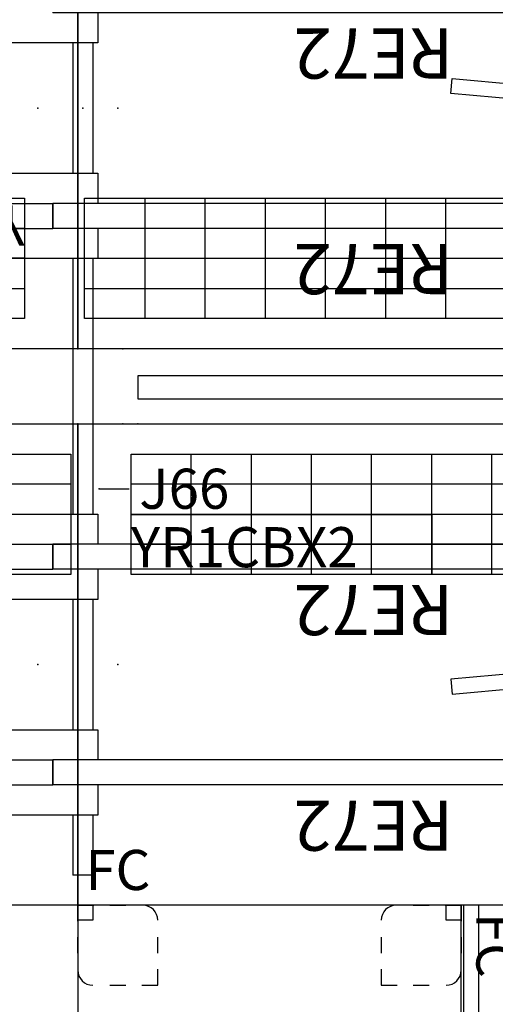
# Model space of a CAD drawing. Units: inches. Extents: x -3 to 219, y -3 to 157.
# Drawn here: x 69 to 93, y 43 to 92 of the extents above; entities that cross this region are included whole.
import ezdxf
from ezdxf.enums import TextEntityAlignment as Align

# ---------------------------------------------------------------- set-up
doc = ezdxf.new("R2010")
doc.units = ezdxf.units.IN
doc.header["$MEASUREMENT"] = 0
for name, color, linetype in [('A-FURN', 7, 'Continuous'), ('AFUEL-2D', 5, 'Continuous'), ('AFUEL-2D-TX', 5, 'Continuous'), ('AFUFU-2D-AC', 7, 'Continuous'), ('AFUFU-2D-AC-AR', 7, 'Continuous'), ('AFUFU-2D-AC-AR-TX', 7, 'Continuous'), ('AFUFU-2D-AC-TX', 7, 'Continuous'), ('AFUFU-2D-LG', 3, 'Continuous'), ('AFUFU-2D-LG-TX', 3, 'Continuous'), ('AFUFU-2D-RL', 5, 'Continuous'), ('AFUFU-2D-RL-TX', 5, 'Continuous'), ('AFUFU-2D-SC', 1, 'Continuous'), ('AFUFU-2D-SC-TX', 1, 'Continuous'), ('AFUFU-2D-ST', 6, 'Continuous'), ('AFUFU-2D-ST-SP', 7, 'Continuous'), ('AFUFU-2D-ST-SP-TX', 7, 'Continuous'), ('AFUFU-2D-ST-TX', 6, 'Continuous'), ('AFUFU-2D-TP', 1, 'Continuous'), ('AFUFU-2D-TP-TX', 1, 'Continuous')]:
    doc.layers.add(name, color=color, linetype=linetype)
doc.styles.get("Standard").update_dxf_attribs({"font": 'arial.ttf'})

# ---------------------------------------------------------------- blocks, each defined once
blk = doc.blocks.new('P_YT7224L')
at = {"layer": 'AFUFU-2D-TP'}
for p, q in [((0, 0), (72, 0)), ((0, -24), (0, 0)), ((72, 0), (72, -24)), ((72, -24), (0, -24))]:
    blk.add_line(p, q, dxfattribs=at)
for p in [(0, 0), (72, 0), (2, -12), (70, -12), (0, -24), (72, -24)]:
    blk.add_point(p, dxfattribs=at)
at = {"layer": 'AFUFU-2D-TP-TX', "flags": 1}
for tag in ['CAPPN', 'CAPMG', 'CAPMC', 'CAPQT', 'CAPDH', 'CAPGC']:
    blk.add_attdef(tag, (0, 0), '', height=0.001, dxfattribs=at)
at = {"layer": 'AFUFU-2D-TP-TX'}
blk.add_attdef('CAPTG', text='', height=2.5, dxfattribs=at).set_placement((36, -12), align=Align.MIDDLE_CENTER)
blk = doc.blocks.new('P_YBRE72')
at = {"layer": 'AFUFU-2D-RL'}
for p, q in [((-2.25, 0.625), (69.75, 0.625)), ((69.75, -0.625), (69.75, 0.625)), ((-2.25, -0.625), (69.75, -0.625))]:
    blk.add_line(p, q, dxfattribs=at)
blk.add_point((69.75, 0), dxfattribs=at)
at = {"layer": 'AFUFU-2D-RL-TX'}
blk.add_attdef('CAPTG', text='', height=2.5, dxfattribs=at).set_placement((53.75, 0.625), align=Align.BOTTOM_CENTER)
at = {"layer": 'AFUFU-2D-RL-TX', "flags": 1}
for tag in ['CAPPN', 'CAPMG', 'CAPMC', 'CAPQT', 'CAPDH', 'CAPGC']:
    blk.add_attdef(tag, (0, 0), '', height=0.001, dxfattribs=at)
blk = doc.blocks.new('P_YBRS69')
at = {"layer": 'AFUFU-2D-RL'}
for p, q in [((-2.25, 0.625), (67.25, 0.625)), ((67.25, -0.625), (67.25, 0.625)), ((-2.25, -0.625), (67.25, -0.625))]:
    blk.add_line(p, q, dxfattribs=at)
at = {"layer": 'AFUFU-2D-RL-TX'}
blk.add_attdef('CAPTG', text='', height=2.5, dxfattribs=at).set_placement((51.25, 0.625), align=Align.BOTTOM_CENTER)
at = {"layer": 'AFUFU-2D-RL-TX', "flags": 1}
for tag in ['CAPPN', 'CAPMG', 'CAPMC', 'CAPQT', 'CAPDH', 'CAPGC']:
    blk.add_attdef(tag, (0, 0), '', height=0.001, dxfattribs=at)
blk = doc.blocks.new('P_SAPMADCLMPK')
at = {"layer": 'AFUFU-2D-AC-AR'}
for p, q in [((1.5, 0.25), (-1.5, 0.25)), ((-1.5, 0.25), (-1.5, -0.797)), ((1.5, 0.25), (1.5, -0.797)), ((-2.027, -0.821), (-9.996, -2.654)), ((1.813, -0.797), (-1.813, -0.797)), ((2.027, -0.821), (9.996, -2.654)), ((-1.754, -2.703), (-9.811, -3.699)), ((-1.813, -2.703), (1.813, -2.703)), ((1.754, -2.703), (9.811, -3.699)), ((-9.547, -10.53), (-10.404, -3.234)), ((9.547, -10.53), (10.404, -3.234)), ((-8.924, -10.476), (-9.318, -3.638)), ((8.924, -10.476), (9.318, -3.638)), ((-9.629, -9.832), (-8.964, -9.773)), ((8.964, -9.773), (9.629, -9.832)), ((-9.748, -10.697), (-9.98, -10.717)), ((-9.98, -10.717), (-9.884, -11.814)), ((-9.547, -10.53), (-9.761, -10.549)), ((-9.761, -10.549), (-9.748, -10.697)), ((-9.748, -10.697), (-9.695, -11.305)), ((-8.924, -10.476), (-8.71, -10.457)), ((-8.71, -10.457), (-8.697, -10.605)), ((-8.697, -10.605), (-8.235, -10.564)), ((-8.644, -11.213), (-8.697, -10.605)), ((-8.235, -10.564), (-7.505, -11.606)), ((8.465, -10.584), (8.369, -11.682)), ((8.697, -10.605), (8.465, -10.584)), ((8.697, -10.605), (8.644, -11.213)), ((8.71, -10.457), (8.697, -10.605)), ((8.924, -10.476), (8.71, -10.457)), ((9.547, -10.53), (9.761, -10.549)), ((9.695, -11.305), (9.748, -10.697)), ((9.761, -10.549), (9.748, -10.697)), ((9.748, -10.697), (10.21, -10.737)), ((10.21, -10.737), (10.748, -11.89)), ((-0.824, -11.273), (-17.385, -12.722)), ((-9.695, -11.305), (-9.495, -11.288)), ((-9.495, -11.288), (-9.453, -11.777)), ((-8.843, -11.23), (-8.644, -11.213)), ((-8.843, -11.23), (-8.8, -11.72)), ((-0.758, -12.02), (-0.824, -11.273)), ((0.758, -12.02), (0.824, -11.273)), ((0.824, -11.273), (17.385, -12.722)), ((8.644, -11.213), (8.843, -11.23)), ((8.843, -11.23), (8.8, -11.72)), ((9.495, -11.288), (9.453, -11.777)), ((9.495, -11.288), (9.695, -11.305)), ((-6.87, -11.551), (-11.383, -11.945)), ((-6.87, -11.551), (-6.848, -11.8)), ((6.87, -11.551), (6.848, -11.8)), ((11.383, -11.945), (6.87, -11.551)), ((-17.32, -13.469), (-0.758, -12.02)), ((-11.383, -11.945), (-11.361, -12.195)), ((17.32, -13.469), (0.758, -12.02)), ((11.383, -11.945), (11.361, -12.195)), ((-17.385, -12.722), (-17.32, -13.469)), ((17.385, -12.722), (17.32, -13.469))]:
    blk.add_line(p, q, dxfattribs=at)
for centre, radius in [((0, -1.75), 0.75), ((-9.268, -10.129), 0.157), ((9.268, -10.129), 0.157)]:
    blk.add_circle(centre, radius, dxfattribs=at)
for centre, radius, start, end in [((-1.813, -1.75), 0.953, 90, 270), ((1.813, -1.75), 0.953, 270, 90), ((-9.877, -3.172), 0.531, 102.9543, 277.0457), ((0, -1.93), 1.5, 211.0197, 328.9803), ((9.877, -3.172), 0.531, 262.9543, 77.0457), ((-9.267, -10.141), 0.324, 6.4776, 183.5224), ((9.267, -10.141), 0.324, 356.4776, 173.5224)]:
    blk.add_arc(centre, radius, start, end, dxfattribs=at)
for p in [(0, 0), (0, -1.75)]:
    blk.add_point(p, dxfattribs=at)
at = {"layer": 'AFUFU-2D-AC-AR-TX', "flags": 1}
for tag in ['CAPPN', 'CAPMG', 'CAPMC', 'CAPQT', 'CAPDH', 'CAPGC']:
    blk.add_attdef(tag, (0, 0), '', height=0.001, dxfattribs=at)
at = {"layer": 'AFUFU-2D-AC-AR-TX'}
blk.add_attdef('CAPTG', text='', height=2.5, dxfattribs=at).set_placement((0, -13.52), align=Align.TOP_CENTER)
blk = doc.blocks.new('P_YR1EJ66')
at = {"layer": 'AFUEL-2D'}
blk.add_line((0, 0), (1.5, 0), dxfattribs=at)
blk.add_point((0, 0), dxfattribs=at)
at = {"layer": 'AFUEL-2D-TX'}
blk.add_attdef('CAPTG', text='', height=2, dxfattribs=at).set_placement((2, 0), align=Align.MIDDLE_LEFT)
at = {"layer": 'AFUEL-2D-TX', "flags": 1}
for tag in ['CAPPN', 'CAPMG', 'CAPMC', 'CAPQT', 'CAPDH', 'CAPGC']:
    blk.add_attdef(tag, (0, 0), '', height=0.001, dxfattribs=at)
blk = doc.blocks.new('P_YELDD24')
at = {"layer": 'AFUFU-2D-LG'}
for p, q in [((1.5, 23.25), (1.5, 26.25)), ((1.5, 26.25), (2.5, 26.25)), ((2.5, 23.25), (2.5, 26.25)), ((1.25, 23.25), (5.75, 23.25)), ((1.25, 21.75), (1.25, 23.25)), ((1.25, 19), (1.25, 20.5)), ((5.75, 19), (1.25, 19)), ((1.5, 12.5), (1.5, 19)), ((2.5, 12.5), (2.5, 19)), ((1.25, 12.5), (5.75, 12.5)), ((1.25, 11), (1.25, 12.5)), ((1.25, 8.25), (1.25, 9.75)), ((5.75, 8.25), (1.25, 8.25)), ((1.5, -4.5), (1.5, 8.25)), ((2.5, -4.5), (2.5, 8.25)), ((1.25, -4.5), (5.75, -4.5)), ((1.25, -6), (1.25, -4.5)), ((1.25, -8.75), (1.25, -7.25)), ((5.75, -8.75), (1.25, -8.75)), ((1.5, -15.25), (1.5, -8.75)), ((2.5, -15.25), (2.5, -8.75)), ((1.25, -15.25), (5.75, -15.25)), ((1.25, -16.75), (1.25, -15.25))]:
    blk.add_line(p, q, dxfattribs=at)
for p in [(0, 27.75), (3.5, 21.125), (3.5, 10.375), (0, 3.75), (0, 0), (3.5, -6.625), (2, -12)]:
    blk.add_point(p, dxfattribs=at)
at = {"layer": 'AFUFU-2D-LG-TX', "flags": 1}
for tag in ['CAPPN', 'CAPMG', 'CAPMC', 'CAPQT', 'CAPDH', 'CAPGC']:
    blk.add_attdef(tag, (0, 0), '', height=0.001, dxfattribs=at)
at = {"layer": 'AFUFU-2D-LG-TX'}
blk.add_attdef('CAPTG', text='', height=2.5, rotation=90, dxfattribs=at).set_placement((10.211, -11.889), align=Align.BOTTOM_CENTER)
blk = doc.blocks.new('P_WPTY4820L')
at = {"layer": 'AFUFU-2D-TP'}
for p, q in [((48, 0), (0, 0)), ((0, 0), (0, -20)), ((48, -20), (48, 0)), ((0, -20), (48, -20))]:
    blk.add_line(p, q, dxfattribs=at)
for p in [(0, 0), (48, 0), (0, -20), (48, -20)]:
    blk.add_point(p, dxfattribs=at)
at = {"layer": 'AFUFU-2D-TP-TX', "flags": 1}
for tag in ['CAPPN', 'CAPMG', 'CAPMC', 'CAPQT', 'CAPDH', 'CAPGC']:
    blk.add_attdef(tag, (0, 0), '', height=0.001, dxfattribs=at)
at = {"layer": 'AFUFU-2D-TP-TX'}
blk.add_attdef('CAPTG', text='', height=2.5, dxfattribs=at).set_placement((24, -6.5), align=Align.MIDDLE)
blk = doc.blocks.new('P_WAFC04P')
at = {"layer": 'AFUFU-2D-ST-SP'}
for p, q in [((0, 0), (0.798, 0)), ((0.75, 0), (0.75, -0.75)), ((1.596, 0), (2.394, 0)), ((0, -0.798), (0, 0)), ((0.75, -0.75), (0, -0.75)), ((0, -2.394), (0, -1.596)), ((3.99, -2.394), (3.99, -1.596)), ((3.99, -3.99), (3.99, -3.192)), ((1.596, -3.99), (2.394, -3.99)), ((3.192, -3.99), (3.99, -3.99))]:
    blk.add_line(p, q, dxfattribs=at)
for centre, start, end in [((3.24, -0.75), 0, 90), ((0.75, -3.24), 180, 270)]:
    blk.add_arc(centre, 0.75, start, end, dxfattribs=at)
blk.add_point((0, 0), dxfattribs=at)
at = {"layer": 'AFUFU-2D-ST-SP-TX'}
blk.add_attdef('CAPTG', text='', height=2, dxfattribs=at).set_placement((2, 1.5), align=Align.MIDDLE)
at = {"layer": 'AFUFU-2D-ST-SP-TX', "flags": 1}
for tag in ['CAPPN', 'CAPMG', 'CAPMC', 'CAPQT', 'CAPDH', 'CAPGC']:
    blk.add_attdef(tag, (0, 0), '', height=0.001, dxfattribs=at)
blk = doc.blocks.new('P_YR1CB6906B')
at = {"layer": 'AFUFU-2D-AC'}
for p, q in [((0, -3), (0, 3)), ((0, 3), (69, 3)), ((3, -3), (3, 3)), ((6, -3), (6, 3)), ((9, -3), (9, 3)), ((12, -3), (12, 3)), ((15, -3), (15, 3)), ((18, -3), (18, 3)), ((51, -3), (51, 3)), ((54, -3), (54, 3)), ((57, -3), (57, 3)), ((60, -3), (60, 3)), ((63, -3), (63, 3)), ((66, -3), (66, 3)), ((69, 3), (69, -3)), ((69, 1.5), (0, 1.5)), ((28.034, 0), (0, 0)), ((69, 0), (41.167, 0)), ((28.034, -1.5), (0, -1.5)), ((69, -1.5), (41.167, -1.5)), ((69, -3), (0, -3))]:
    blk.add_line(p, q, dxfattribs=at)
for p in [(0, 0), (69, 0)]:
    blk.add_point(p, dxfattribs=at)
at = {"layer": 'AFUFU-2D-AC-TX', "flags": 1}
for tag in ['CAPPN', 'CAPMG', 'CAPMC', 'CAPQT', 'CAPDH', 'CAPGC']:
    blk.add_attdef(tag, (0, 0), '', height=0.001, dxfattribs=at)
at = {"layer": 'AFUFU-2D-AC-TX'}
blk.add_attdef('CAPTG', text='', height=2.5, dxfattribs=at).set_placement((34.5, -3), align=Align.BOTTOM_CENTER)
blk = doc.blocks.new('P_YR1CBX2')
at = {"layer": 'AFUFU-2D-AC'}
for p, q in [((0, 0), (15, 0)), ((0, -3), (0, 0)), ((15, 0), (15, -3)), ((15, -3), (0, -3))]:
    blk.add_line(p, q, dxfattribs=at)
blk.add_point((0, 0), dxfattribs=at)
at = {"layer": 'AFUFU-2D-AC-TX', "flags": 1}
for tag in ['CAPPN', 'CAPMG', 'CAPMC', 'CAPQT', 'CAPDH', 'CAPGC']:
    blk.add_attdef(tag, (0, 0), '', height=0.001, dxfattribs=at)
at = {"layer": 'AFUFU-2D-AC-TX'}
blk.add_attdef('CAPTG', (0, -2.637), '', height=2, dxfattribs=at)
blk = doc.blocks.new('P_YPSB2066FRR')
at = {"layer": 'AFUFU-2D-SC'}
for p, q in [((66, 2.40625), (0, 2.40625)), ((0, 2.40625), (0, 1.25)), ((0, 1.25), (66, 1.25))]:
    blk.add_line(p, q, dxfattribs=at)
blk.add_point((0, 0), dxfattribs=at)
at = {"layer": 'AFUFU-2D-SC-TX'}
blk.add_attdef('CAPTG', text='', height=2.5, dxfattribs=at).set_placement((33, 2.40625), align=Align.BOTTOM_CENTER)
at = {"layer": 'AFUFU-2D-SC-TX', "flags": 1}
for tag in ['CAPPN', 'CAPMG', 'CAPMC', 'CAPQT', 'CAPDH', 'CAPGC']:
    blk.add_attdef(tag, (0, 0), '', height=0.001, dxfattribs=at)
blk = doc.blocks.new('P_WPF2818OFLL')
at = {"layer": 'AFUFU-2D-ST'}
for p, q in [((18, 0), (0, 0)), ((0, 0), (0, -19.125)), ((18, -19.125), (18, 0)), ((0, -19.125), (18, -19.125)), ((0, -19.25), (18, -19.25)), ((0, -20), (0, -19.25)), ((18, -20), (18, -19.25)), ((0, -20), (18, -20)), ((8.5, -21.125), (9.5, -21.125)), ((9, -22.125), (8.5, -21.125)), ((9.5, -21.125), (9, -22.125))]:
    blk.add_line(p, q, dxfattribs=at)
for p in [(0, 0), (18, 0), (0, -19.125), (18, -19.125), (0, -20), (18, -20)]:
    blk.add_point(p, dxfattribs=at)
at = {"layer": 'AFUFU-2D-ST-TX', "flags": 1}
for tag in ['CAPPN', 'CAPMG', 'CAPMC', 'CAPQT', 'CAPDH', 'CAPGC']:
    blk.add_attdef(tag, (0, 0), '', height=0.001, dxfattribs=at)
at = {"layer": 'AFUFU-2D-ST-TX'}
blk.add_attdef('CAPTG', text='', height=2.5, dxfattribs=at).set_placement((9, -10), align=Align.MIDDLE)

msp = doc.modelspace()

# ---------------------------------------------------------------- block references
at = {"layer": 'A-FURN', "rotation": 180}
for name, p in [('P_YT7224L', (72, 75.75)), ('P_YELDD24', (74.25, 75.75)), ('P_YT7224L', (144, 75.75)), ('P_YR1CB6906B', (69.343, 80.259)), ('P_YR1CB6906B', (141.343, 80.259))]:
    msp.add_blockref(name, p, dxfattribs=at)
at = {"layer": 'A-FURN'}
for name, p, rotation, values in [('P_YBRE72', (140.5, 93.125), 180, {'CAPTG': 'RE72'}), ('P_SAPMADCLMPK', (108, 75.75), 180, {'CAPTG': 'DCLMP'}), ('P_YR1CBX2', (69.343, 80.259), 180, {'CAPTG': 'YR1CBX2'}), ('P_YBRE72', (140.5, 82.375), 180, {'CAPTG': 'RE72'}), ('P_YBRE72', (140.5, 65.375), 180, {'CAPTG': 'RE72'}), ('P_YBRE72', (140.5, 54.625), 180, {'CAPTG': 'RE72'}), ('P_WPTY4820L', (72, 0), 90, {'CAPTG': 'T48'}), ('P_WPF2818OFLL', (72, 30), 90.00000000000001, {'CAPTG': 'F18F'}), ('P_WAFC04P', (91.125, 48), 270, {'CAPTG': 'FC'})]:
    msp.add_blockref(name, p, dxfattribs=dict(at, rotation=rotation)).add_auto_attribs(values)
for name, p in [('P_YBRS69', (3.5, 82.375)), ('P_YPSB2066FRR', (75, 72)), ('P_YT7224L', (0, 72)), ('P_YT7224L', (72, 72)), ('P_YR1CB6906B', (2.657, 67.491)), ('P_YR1CB6906B', (74.657, 67.491)), ('P_YBRS69', (3.5, 65.375)), ('P_YBRS69', (3.5, 54.625))]:
    msp.add_blockref(name, p, dxfattribs=at)
for name, p, values in [('P_SAPMADCLMPK', (108, 72), {'CAPTG': 'DCLMP'}), ('P_YR1EJ66', (73.071, 68.769), {'CAPTG': 'J66'}), ('P_YR1CBX2', (74.657, 67.491), {'CAPTG': 'YR1CBX2'}), ('P_WAFC04P', (72, 48), {'CAPTG': 'FC'})]:
    msp.add_blockref(name, p, dxfattribs=at).add_auto_attribs(values)

doc.saveas('drawing.dxf')
